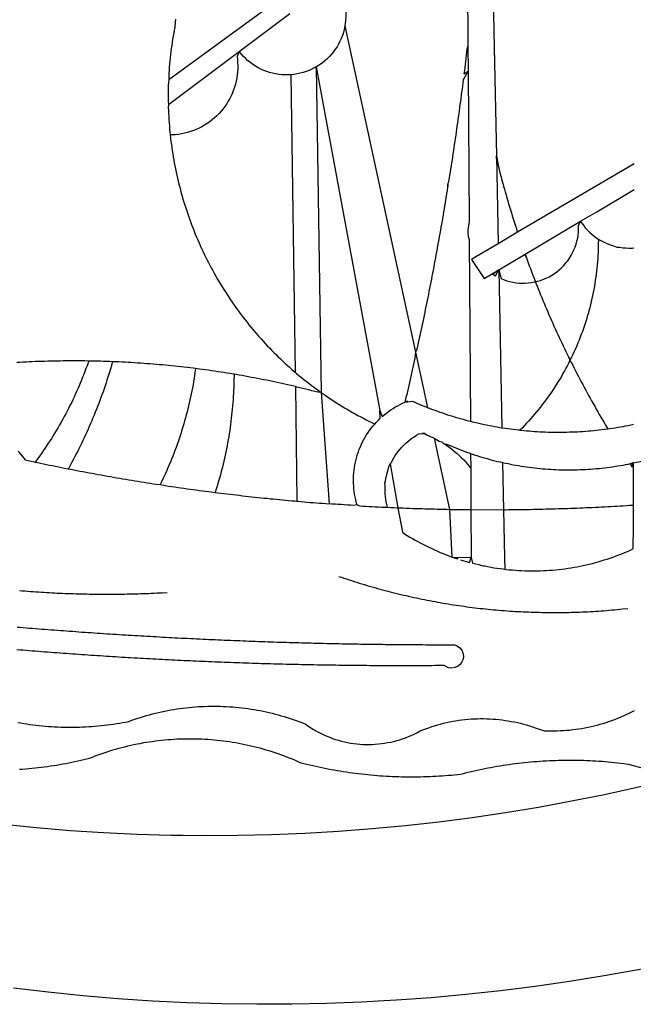
# Model space of a CAD drawing. Extents: x 182086 to 182291, y 1677371 to 1677645.
# Drawn here: x 182157 to 182158, y 1677412 to 1677415 of the extents above; entities that cross this region are included whole.
import ezdxf

# ---------------------------------------------------------------- set-up
doc = ezdxf.new("R2010")
doc.units = 0
doc.header["$MEASUREMENT"] = 0
doc.linetypes.add('CONTINUO', pattern=[0])
for name, color, linetype in [('_TG', 7, 'CONTINUO'), ('BRAZAO', 7, 'CONTINUOUS'), ('T-DIVIS-EXIS', 7, 'CONTINUOUS')]:
    doc.layers.add(name, color=color, linetype=linetype)

# ---------------------------------------------------------------- blocks, each defined once
blk = doc.blocks.new('Logo_Prefeitura')
at = {"layer": 'BRAZAO'}
for points in [[(39.32, -921.28), (34.07, -921.58), (25.83, -921.89), (17.59, -922.06), (9.34, -922.08), (1.1, -921.96), (-7.14, -921.7), (-15.37, -921.3), (-23.6, -920.75), (-31.81, -920.05), (-40.01, -919.22), (-48.2, -918.24)], [(-9.96, -689.33), (-10.02, -690.06), (-10.1, -691.22), (-10.23, -691.94), (-10.36, -692.66), (-10.49, -693.39), (-10.61, -694.11), (-10.72, -694.84), (-10.82, -695.56), (-10.92, -696.29), (-11.02, -697.01), (-11.1, -697.74), (-11.19, -698.47), (-11.26, -699.2), (-11.33, -699.93), (-11.39, -700.66), (-11.45, -701.39), (-11.5, -702.13), (-11.54, -702.86), (-11.53, -703.65)], [(64.93, -671.95), (65.42, -696.02)], [(59.06, -672.9), (59.2, -693.51)], [(17.04, -682.85), (-11.53, -703.65)], [(29.78, -684.57), (29.97, -685.28), (30.12, -686), (30.23, -686.73), (30.31, -687.46), (30.34, -688.19), (30.34, -688.92), (30.3, -689.65), (30.22, -690.38), (30.13, -690.95)], [(5.16, -696.98), (17.12, -688.01)], [(30.13, -690.95), (29.95, -691.82), (29.76, -692.53), (29.53, -693.23), (29.26, -693.91), (28.96, -694.58), (28.63, -695.23), (28.26, -695.87), (27.86, -696.48), (27.43, -697.07), (26.96, -697.64), (26.47, -698.19), (25.95, -698.7), (25.4, -699.19), (24.83, -699.65), (24.24, -700.08), (23.62, -700.48), (23.33, -700.65)], [(30.13, -690.95), (46.83, -768.04)], [(59.2, -693.51), (59.2, -694.24), (59.21, -694.96), (59.21, -695.69)], [(-11.58, -709.55), (5.16, -696.98)], [(5.16, -696.98), (4.62, -698.14), (4.72, -698.86), (4.77, -699.6), (4.8, -700.33), (4.79, -701.06), (4.75, -701.79), (4.67, -702.52), (4.57, -703.25), (4.43, -703.97), (4.25, -704.68), (4.05, -705.38), (3.81, -706.08), (3.54, -706.76), (3.25, -707.43), (2.92, -708.09), (2.56, -708.73), (2.17, -709.35), (1.76, -709.96), (1.32, -710.54), (0.85, -711.11), (0.36, -711.65), (-0.16, -712.17), (-0.7, -712.67), (-1.26, -713.14), (-1.84, -713.59), (-2.44, -714.01), (-3.06, -714.4), (-3.7, -714.76), (-4.35, -715.1), (-5.02, -715.4), (-5.7, -715.67), (-6.39, -715.92), (-7.09, -716.13), (-7.81, -716.31), (-8.52, -716.45), (-9.25, -716.57), (-9.98, -716.65), (-10.71, -716.69), (-11.18, -716.7)], [(17.33, -702.49), (16.67, -702.52), (15.93, -702.52), (15.2, -702.48), (14.47, -702.4), (13.75, -702.29), (13.03, -702.13), (12.32, -701.94), (11.63, -701.72), (10.94, -701.45), (10.27, -701.15), (9.62, -700.82), (8.99, -700.45), (8.37, -700.05), (7.78, -699.62), (7.21, -699.16), (6.67, -698.66), (6.15, -698.14), (5.66, -697.6), (5.16, -696.98)], [(59.21, -695.69), (58.98, -696.42), (58.9, -697.15), (58.81, -697.88), (58.73, -698.61), (58.64, -699.34), (58.55, -700.06), (58.46, -700.79), (58.37, -701.52), (58.28, -702.25), (59.25, -701.6)], [(59.21, -695.69), (59.25, -701.6)], [(65.42, -696.02), (65.94, -721.67)], [(23.33, -700.65), (21.66, -701.47), (20.98, -701.73), (20.28, -701.96), (19.57, -702.15), (18.85, -702.3), (18.13, -702.41), (17.33, -702.49)], [(23.33, -700.65), (22.99, -700.84), (23.33, -700.65)], [(23.33, -700.65), (38.41, -781.83)], [(23.33, -700.65), (24.5, -777.53)], [(59.25, -701.6), (58.1, -703.7), (58.01, -704.43), (57.91, -705.16), (57.82, -705.88), (57.72, -706.61), (57.63, -707.34), (57.53, -708.07), (57.44, -708.79), (57.34, -709.52), (57.24, -710.25), (57.14, -710.97), (57.04, -711.7), (56.94, -712.43), (56.84, -713.15), (56.74, -713.88), (56.63, -714.61), (56.53, -715.33), (56.43, -716.06), (56.32, -716.78), (56.22, -717.51), (56.11, -718.23), (56, -718.96), (55.89, -719.69), (55.79, -720.41), (55.68, -721.14), (55.57, -721.86), (55.46, -722.59), (55.34, -723.31), (55.23, -724.04), (55.12, -724.76), (55.01, -725.49), (54.89, -726.21), (54.78, -726.93), (54.66, -727.66), (54.5, -728.22)], [(59.25, -701.6), (59.49, -737.07)], [(-11.53, -703.65), (-11.61, -704.32), (-11.63, -705.06), (-11.65, -705.79), (-11.66, -706.52), (-11.67, -707.26), (-11.67, -707.99), (-11.66, -708.72), (-11.58, -709.55)], [(17.33, -702.49), (18.36, -772.74)], [(-11.58, -709.55), (-11.63, -710.19), (-11.6, -710.92), (-11.57, -711.66), (-11.53, -712.39), (-11.49, -713.12), (-11.44, -713.85), (-11.38, -714.58), (-11.32, -715.31), (-11.25, -716.04), (-11.18, -716.7)], [(-11.18, -716.7), (-11.09, -717.5), (-11, -718.23), (-10.91, -718.96), (-10.81, -719.68), (-10.7, -720.41), (-10.59, -721.13), (-10.47, -721.86), (-10.34, -722.58), (-10.21, -723.3), (-10.07, -724.02), (-9.93, -724.74), (-9.78, -725.46), (-9.63, -726.18), (-9.46, -726.89), (-9.29, -727.61), (-9.12, -728.32), (-8.94, -729.03), (-8.75, -729.74), (-8.56, -730.44), (-8.36, -731.15), (-8.16, -731.86), (-7.95, -732.56), (-7.73, -733.26), (-7.51, -733.96), (-7.28, -734.65), (-7.04, -735.35), (-6.8, -736.04), (-6.56, -736.73), (-6.3, -737.42), (-6.05, -738.11), (-5.78, -738.79), (-5.51, -739.47), (-5.24, -740.15), (-4.95, -740.83), (-4.67, -741.5), (-4.37, -742.18), (-4.07, -742.85), (-3.77, -743.51), (-3.46, -744.18), (-3.14, -744.84), (-2.82, -745.5), (-2.5, -746.16), (-2.16, -746.81), (-1.82, -747.46), (-1.48, -748.11), (-1.13, -748.75), (-0.78, -749.39), (-0.41, -750.03), (-0.05, -750.67), (0.32, -751.3), (0.7, -751.93), (1.08, -752.56), (1.47, -753.18), (1.86, -753.8), (2.26, -754.41), (2.66, -755.03), (3.07, -755.64), (3.48, -756.24), (3.9, -756.84), (4.33, -757.44), (4.76, -758.04), (5.19, -758.63), (5.63, -759.21), (6.07, -759.8), (6.52, -760.38), (6.98, -760.95), (7.44, -761.53), (7.9, -762.09), (8.37, -762.66), (8.84, -763.22), (9.32, -763.77), (9.8, -764.33), (10.29, -764.87), (10.78, -765.42), (11.28, -765.96), (11.78, -766.49), (12.29, -767.02), (12.8, -767.55), (13.32, -768.07), (13.84, -768.59), (14.36, -769.1), (14.89, -769.61), (15.42, -770.11), (15.96, -770.61), (16.5, -771.11), (17.04, -771.6), (17.59, -772.08), (18.15, -772.56), (18.36, -772.74)], [(65.94, -721.67), (66.36, -742.4)], [(65.94, -721.67), (66.34, -723.81), (66.52, -724.52), (66.7, -725.23), (66.88, -725.94), (67.07, -726.65), (67.26, -727.35), (67.45, -728.06), (67.64, -728.77), (67.84, -729.48), (68.04, -730.18), (68.24, -730.89), (68.44, -731.59), (68.65, -732.3), (68.85, -733), (69.06, -733.7), (69.28, -734.4), (69.49, -735.11), (69.71, -735.81), (69.92, -736.51), (70.15, -737.21), (70.37, -737.91), (70.59, -738.6), (70.82, -739.3), (70.96, -739.71)], [(65.94, -721.67), (65.96, -722.38), (65.94, -721.67)], [(98.55, -723.53), (70.96, -739.71)], [(54.5, -728.22), (54.31, -729.83), (54.19, -730.55), (54.07, -731.28), (53.95, -732), (53.83, -732.72), (53.71, -733.45), (53.58, -734.17), (53.46, -734.89), (53.34, -735.62), (53.21, -736.34), (53.09, -737.06), (52.96, -737.78), (52.83, -738.51), (52.71, -739.23), (52.58, -739.95), (52.45, -740.67), (52.32, -741.39), (52.19, -742.12), (52.06, -742.84), (51.93, -743.56), (51.79, -744.28), (51.66, -745), (51.53, -745.72), (51.39, -746.44), (51.26, -747.16), (51.12, -747.88), (50.98, -748.61), (50.84, -749.33), (50.71, -750.04), (50.57, -750.76), (50.43, -751.48), (50.29, -752.2), (50.14, -752.92), (50, -753.64), (49.86, -754.36), (49.72, -755.08), (49.57, -755.8), (49.43, -756.52), (49.28, -757.24), (49.13, -757.96), (48.99, -758.68), (48.84, -759.39), (48.69, -760.11), (48.54, -760.83), (48.39, -761.55), (48.24, -762.27), (48.09, -762.98), (47.94, -763.7), (47.78, -764.42), (47.63, -765.14), (47.47, -765.85), (47.32, -766.57), (47.16, -767.29), (46.83, -768.04)], [(54.5, -728.22), (54.43, -728.87), (54.45, -728.42), (54.5, -728.22)], [(89.7, -734.84), (98.53, -729.62)], [(85.86, -737.11), (89.7, -734.84)], [(59.49, -737.07), (59.16, -739.2), (59.21, -739.93), (59.31, -740.66), (59.52, -741.38)], [(72.74, -744.87), (85.86, -737.11)], [(82.46, -746.87), (82.83, -746.41), (83.25, -745.81), (83.63, -745.18), (83.98, -744.54), (84.3, -743.88), (84.57, -743.2), (84.81, -742.5), (85.01, -741.8), (85.17, -741.08), (85.29, -740.36), (85.37, -739.63), (85.4, -738.9), (85.4, -738.17), (85.86, -737.11)], [(85.86, -737.11), (86.08, -737.46), (86.51, -738.05), (86.97, -738.62), (87.46, -739.17), (87.98, -739.69), (88.53, -740.18), (89.1, -740.64), (89.69, -741.06), (90.05, -741.3)], [(59.52, -741.38), (59.8, -784.34)], [(70.96, -739.71), (66.36, -742.4)], [(90.05, -741.3), (90.06, -741.55), (90.05, -742.28), (90.04, -743.02), (90.02, -743.75), (89.99, -744.48), (89.95, -745.21)], [(90.05, -741.3), (90.31, -741.46), (90.95, -741.82), (91.6, -742.15), (92.28, -742.44), (92.97, -742.7), (93.67, -742.92), (94.45, -743.23)], [(66.36, -742.4), (61.1, -745.49)], [(94.45, -743.23), (95.1, -743.24), (95.82, -743.34), (96.55, -743.4), (97.28, -743.43), (98.02, -743.42), (98.48, -743.38)], [(61.1, -745.49), (60.03, -746.11), (63.03, -750.61), (66.49, -748.57)], [(66.49, -748.57), (72.74, -744.87)], [(72.74, -744.87), (73.22, -746.23), (73.47, -746.92), (73.73, -747.61), (73.98, -748.29), (74.24, -748.98), (74.5, -749.67), (74.77, -750.35), (75.03, -751.04), (75.17, -751.39)], [(72.74, -744.87), (72.97, -745.54), (72.74, -744.87)], [(89.95, -745.21), (89.9, -745.95), (89.85, -746.68), (89.78, -747.41), (89.71, -748.14), (89.63, -748.87), (89.54, -749.59), (89.45, -750.32), (89.34, -751.05), (89.23, -751.77), (89.11, -752.49), (88.97, -753.22), (88.84, -753.94), (88.69, -754.66), (88.53, -755.37), (88.37, -756.09), (88.2, -756.8), (88.02, -757.51), (87.83, -758.22), (87.63, -758.93), (87.43, -759.63), (87.22, -760.33), (87, -761.03), (86.77, -761.73), (86.53, -762.42), (86.29, -763.12), (86.03, -763.8), (85.77, -764.49), (85.5, -765.17), (85.23, -765.85), (84.95, -766.53), (84.65, -767.2), (84.35, -767.87), (84.05, -768.54), (83.73, -769.2), (83.34, -769.81)], [(66.49, -748.57), (65.14, -749.61), (65.76, -749.99), (66.49, -748.57)], [(66.49, -748.57), (67.25, -785.86)], [(66.49, -748.57), (67.07, -750.65), (67.75, -750.92), (68.45, -751.15), (69.16, -751.35), (69.87, -751.5), (70.6, -751.61), (71.33, -751.69), (72.06, -751.72), (72.79, -751.71), (73.52, -751.66), (74.25, -751.57), (74.97, -751.44), (75.17, -751.39)], [(75.17, -751.39), (75.69, -751.27), (76.39, -751.06), (77.08, -750.81), (77.75, -750.52), (78.41, -750.2), (79.05, -749.84), (79.67, -749.44), (80.26, -749.01), (80.83, -748.55), (81.37, -748.06), (81.89, -747.54), (82.46, -746.87)], [(75.17, -751.39), (75.3, -751.72), (75.57, -752.4), (75.84, -753.08), (76.11, -753.76), (76.39, -754.44), (76.67, -755.12), (76.95, -755.8), (77.23, -756.47), (77.52, -757.15), (77.8, -757.82), (78.09, -758.5), (78.38, -759.17), (78.68, -759.84), (78.97, -760.51), (79.27, -761.19), (79.57, -761.85), (79.87, -762.52), (80.18, -763.19), (80.48, -763.86), (80.79, -764.52), (81.1, -765.19), (81.42, -765.85), (81.73, -766.51), (82.05, -767.17), (82.37, -767.83), (82.69, -768.49), (83.01, -769.15), (83.34, -769.81)], [(46.83, -768.04), (46.69, -769.43), (46.53, -770.15), (46.37, -770.87), (46.21, -771.58), (46.05, -772.3), (45.89, -773.01), (45.73, -773.73), (45.56, -774.44), (45.4, -775.16), (45.24, -775.87), (45.07, -776.59), (44.9, -777.3), (44.74, -778.02), (44.57, -778.73), (44.4, -779.44), (44.31, -779.82)], [(46.83, -768.04), (49.65, -781.07)], [(83.34, -769.81), (83.08, -770.51), (82.74, -771.16), (82.4, -771.81), (82.04, -772.45), (81.69, -773.09), (81.32, -773.73), (80.94, -774.36), (80.56, -774.98), (80.17, -775.61), (79.78, -776.22), (79.37, -776.84), (78.96, -777.44), (78.55, -778.05), (78.12, -778.65), (77.69, -779.24), (77.25, -779.83), (76.81, -780.41), (76.36, -780.99), (75.9, -781.56), (75.44, -782.13), (74.97, -782.69), (74.49, -783.25), (74, -783.8), (73.51, -784.35), (73.02, -784.89), (72.52, -785.42), (72.01, -785.95), (71.53, -786.43)], [(83.34, -769.81), (83.67, -770.46), (84, -771.12), (84.33, -771.77), (84.66, -772.43), (85, -773.08), (85.34, -773.73), (85.68, -774.38), (86.02, -775.03), (86.36, -775.67), (86.71, -776.32), (87.06, -776.97), (87.41, -777.61), (87.76, -778.25), (88.12, -778.9), (88.47, -779.54), (88.83, -780.18), (89.19, -780.81), (89.56, -781.45), (89.92, -782.09), (90.29, -782.72), (90.66, -783.36), (91.03, -783.99), (91.4, -784.62), (91.78, -785.25), (92.15, -785.88), (92.3, -786.13)], [(-30.47, -770.16), (-31.35, -770.1), (-32.08, -770.09), (-32.81, -770.09), (-33.55, -770.08), (-34.28, -770.08), (-34.28, -770.08), (-35.01, -770.09), (-35.75, -770.09), (-36.48, -770.1), (-37.21, -770.11), (-37.95, -770.12), (-38.68, -770.13), (-39.41, -770.15), (-40.15, -770.17), (-40.88, -770.19), (-41.61, -770.21), (-42.35, -770.24), (-43.08, -770.26), (-43.81, -770.29), (-44.54, -770.33), (-45.28, -770.36), (-46.01, -770.4), (-46.74, -770.44), (-47.47, -770.48)], [(-30.47, -770.16), (-30.6, -770.52), (-30.84, -771.21), (-31.1, -771.9), (-31.35, -772.58), (-31.62, -773.27), (-31.89, -773.95), (-32.16, -774.63), (-32.44, -775.31), (-32.73, -775.98), (-33.02, -776.66), (-33.32, -777.33), (-33.62, -777.99), (-33.93, -778.66), (-34.24, -779.32), (-34.56, -779.98), (-34.89, -780.64), (-35.22, -781.29), (-35.56, -781.94), (-35.9, -782.59), (-36.24, -783.24), (-36.6, -783.88), (-36.95, -784.52), (-37.32, -785.16), (-37.68, -785.8), (-38.06, -786.43), (-38.44, -787.05), (-38.82, -787.68), (-39.21, -788.3), (-39.6, -788.92), (-40, -789.54), (-40.41, -790.15), (-40.82, -790.76), (-41.23, -791.36), (-41.65, -791.96), (-42.07, -792.56), (-42.5, -793.15), (-42.94, -793.75), (-43.11, -793.97)], [(-24.8, -770.27), (-25.05, -771.1), (-25.25, -771.81), (-25.47, -772.51), (-25.68, -773.21), (-25.9, -773.91), (-26.13, -774.61), (-26.36, -775.3), (-26.59, -776), (-26.83, -776.69), (-27.07, -777.38), (-27.32, -778.07), (-27.57, -778.76), (-27.83, -779.45), (-28.09, -780.14), (-28.35, -780.82), (-28.62, -781.5), (-28.89, -782.19), (-29.17, -782.87), (-29.45, -783.54), (-29.73, -784.22), (-30.02, -784.89), (-30.31, -785.57), (-30.61, -786.24), (-30.91, -786.9), (-31.21, -787.57), (-31.52, -788.24), (-31.84, -788.9), (-32.15, -789.56), (-32.48, -790.22), (-32.8, -790.88), (-33.13, -791.53), (-33.46, -792.19), (-33.8, -792.84), (-34.14, -793.49), (-34.49, -794.13), (-34.84, -794.78), (-35.19, -795.42), (-35.3, -795.61)], [(-24.8, -770.27), (-25.48, -770.24), (-26.21, -770.21), (-26.95, -770.19), (-27.68, -770.17), (-28.41, -770.15), (-29.15, -770.13), (-29.88, -770.12), (-29.88, -770.12), (-30.47, -770.16)], [(-5.19, -771.9), (-5.75, -771.83), (-6.48, -771.74), (-7.21, -771.65), (-7.93, -771.57), (-8.66, -771.49), (-9.39, -771.41), (-10.12, -771.33), (-10.85, -771.25), (-11.58, -771.18), (-12.31, -771.11), (-13.04, -771.04), (-13.77, -770.98), (-14.5, -770.91), (-15.23, -770.85), (-15.96, -770.79), (-16.69, -770.74), (-17.43, -770.68), (-18.16, -770.63), (-18.89, -770.58), (-19.62, -770.53), (-20.35, -770.49), (-21.09, -770.45), (-21.82, -770.41), (-22.55, -770.37), (-23.28, -770.33), (-24.02, -770.3), (-24.8, -770.27)], [(-5.19, -771.9), (-5.32, -772.8), (-5.43, -773.53), (-5.54, -774.25), (-5.66, -774.98), (-5.79, -775.7), (-5.92, -776.42), (-6.06, -777.14), (-6.2, -777.86), (-6.35, -778.58), (-6.51, -779.29), (-6.67, -780.01), (-6.84, -780.72), (-7.01, -781.44), (-7.19, -782.15), (-7.38, -782.86), (-7.57, -783.57), (-7.77, -784.27), (-7.97, -784.98), (-8.18, -785.68), (-8.4, -786.38), (-8.62, -787.08), (-8.85, -787.78), (-9.08, -788.47), (-9.32, -789.17), (-9.56, -789.86), (-9.81, -790.55), (-10.07, -791.23), (-10.33, -791.92), (-10.59, -792.6), (-10.87, -793.28), (-11.15, -793.96), (-11.43, -794.64), (-11.72, -795.31), (-12.01, -795.98), (-12.31, -796.65), (-12.62, -797.32), (-12.93, -797.98), (-13.25, -798.64), (-13.57, -799.3)], [(3.91, -773.24), (3.69, -773.2), (2.96, -773.08), (2.24, -772.97), (1.51, -772.85), (0.79, -772.74), (0.06, -772.63), (-0.66, -772.52), (-1.39, -772.41), (-2.11, -772.31), (-2.84, -772.21), (-3.57, -772.11), (-4.29, -772.02), (-5.19, -771.9)], [(-47.12, -791.44), (-46.65, -792.01), (-46.18, -792.57), (-45.47, -793.47), (-44.75, -793.62), (-44.04, -793.77), (-43.32, -793.93), (-43.11, -793.97)], [(3.91, -773.24), (3.89, -774.87), (3.87, -775.6), (3.84, -776.34), (3.81, -777.07), (3.77, -777.8), (3.73, -778.53), (3.68, -779.27), (3.63, -780), (3.57, -780.73), (3.5, -781.46), (3.43, -782.19), (3.35, -782.92), (3.27, -783.65), (3.18, -784.37), (3.08, -785.1), (2.98, -785.83), (2.88, -786.55), (2.77, -787.28), (2.65, -788), (2.52, -788.72), (2.39, -789.45), (2.26, -790.17), (2.12, -790.89), (1.97, -791.61), (1.82, -792.32), (1.66, -793.04), (1.5, -793.75), (1.33, -794.47), (1.15, -795.18), (0.97, -795.89), (0.79, -796.6), (0.6, -797.31), (0.4, -798.01), (0.19, -798.72), (-0.01, -799.42), (-0.23, -800.12), (-0.45, -800.82), (-0.56, -801.17)], [(18.41, -776.16), (18.07, -776.08), (17.35, -775.91), (16.64, -775.75), (15.92, -775.59), (15.21, -775.43), (14.49, -775.27), (13.77, -775.12), (13.05, -774.97), (12.34, -774.82), (11.62, -774.67), (10.9, -774.53), (10.18, -774.38), (9.46, -774.24), (8.74, -774.1), (8.02, -773.97), (7.3, -773.84), (6.58, -773.7), (5.85, -773.57), (5.13, -773.45), (4.41, -773.32), (3.91, -773.24)], [(18.36, -772.74), (18.71, -773.04), (19.27, -773.51), (19.83, -773.98), (20.4, -774.44), (20.98, -774.9), (21.56, -775.35), (22.14, -775.79), (22.72, -776.24), (23.31, -776.67), (23.9, -777.11), (24.5, -777.53)], [(24.5, -777.53), (23.76, -777.49), (23.05, -777.3), (22.34, -777.12), (21.63, -776.94), (20.92, -776.76), (20.21, -776.59), (19.49, -776.42), (18.78, -776.25), (18.41, -776.16)], [(18.41, -776.16), (18.8, -803.23)], [(24.5, -777.53), (26.44, -803.83)], [(24.5, -777.53), (25.71, -778.37), (26.31, -778.78), (26.92, -779.19), (27.54, -779.59), (28.16, -779.98), (28.78, -780.37), (29.4, -780.76), (30.03, -781.14), (30.66, -781.51), (31.29, -781.88), (31.93, -782.24), (32.57, -782.6), (33.21, -782.95), (33.86, -783.3), (34.51, -783.64), (35.16, -783.98), (35.82, -784.31), (36.47, -784.63), (37.17, -785.01)], [(38.41, -781.83), (38.97, -783.21), (39.45, -782.79), (39.95, -782.4), (40.46, -782.02), (40.98, -781.65), (41.51, -781.3), (42.05, -780.97), (42.61, -780.66), (43.17, -780.36), (43.74, -780.08), (44.31, -779.82)], [(44.31, -779.82), (44.91, -779.58), (44.31, -779.82)], [(44.31, -779.82), (46.1, -779.61), (46.68, -779.87), (47.27, -780.12), (47.86, -780.37), (48.44, -780.61), (49.03, -780.85), (49.65, -781.07)], [(49.65, -781.07), (50.22, -781.31), (50.81, -781.53), (51.41, -781.75), (52.01, -781.97), (52.61, -782.18), (53.21, -782.39), (53.81, -782.59), (54.42, -782.79), (55.02, -782.98), (55.63, -783.17), (56.24, -783.35), (56.85, -783.53), (57.46, -783.71), (58.07, -783.88), (58.69, -784.05), (59.3, -784.21), (59.8, -784.34)], [(37.17, -785.01), (37.6, -784.53), (38.04, -784.08), (38.5, -783.64), (38.41, -781.83)], [(33.01, -804.05), (32.83, -803.44), (32.68, -802.82), (32.55, -802.2), (32.43, -801.57), (32.34, -800.95), (32.26, -800.31), (32.21, -799.68), (32.17, -799.04), (32.16, -798.41), (32.17, -797.77), (32.19, -797.14), (32.24, -796.5), (32.3, -795.87), (32.39, -795.24), (32.5, -794.61), (32.62, -793.99), (32.77, -793.37), (32.93, -792.76), (33.12, -792.15), (33.32, -791.54), (33.54, -790.95), (33.79, -790.36), (34.05, -789.78), (34.32, -789.21), (34.62, -788.65), (34.93, -788.09), (35.27, -787.55), (35.61, -787.02), (35.98, -786.5), (36.36, -785.99), (36.76, -785.49), (37.17, -785.01)], [(59.8, -784.34), (60.54, -784.52), (61.16, -784.67), (61.78, -784.81), (62.4, -784.95), (63.02, -785.08), (63.64, -785.21), (64.26, -785.33), (64.89, -785.45), (65.51, -785.57), (66.14, -785.68), (66.77, -785.79), (67.25, -785.86)], [(67.25, -785.86), (68.03, -785.98), (68.65, -786.08), (69.28, -786.16), (69.92, -786.24), (70.55, -786.32), (71.18, -786.4), (71.53, -786.43)], [(71.53, -786.43), (71.81, -786.46), (72.44, -786.53), (73.08, -786.59), (73.71, -786.64), (74.35, -786.69), (74.98, -786.73), (75.61, -786.78), (76.25, -786.81), (76.88, -786.84), (77.52, -786.87), (78.16, -786.89), (78.79, -786.9), (79.43, -786.92), (80.06, -786.92), (80.7, -786.92), (81.34, -786.92), (81.97, -786.91), (82.61, -786.9), (83.24, -786.88), (83.88, -786.86), (84.52, -786.84), (85.15, -786.81), (85.79, -786.77), (86.42, -786.73), (87.06, -786.68), (87.69, -786.63), (88.32, -786.58), (88.96, -786.52), (89.59, -786.46), (90.22, -786.39), (90.85, -786.31), (91.48, -786.24), (92.3, -786.13)], [(92.3, -786.13), (92.75, -786.06), (93.37, -785.97), (94, -785.87), (94.63, -785.77), (95.26, -785.67), (95.89, -785.55), (96.51, -785.44), (97.13, -785.32), (97.76, -785.19), (98.34, -785.06)], [(40.84, -794.42), (41.11, -794.1), (41.39, -793.53), (41.71, -792.98), (42.04, -792.44), (42.4, -791.91), (42.78, -791.4), (43.18, -790.91), (43.6, -790.43), (44.04, -789.98), (44.5, -789.54), (44.98, -789.12), (45.48, -788.72), (45.99, -788.34), (46.52, -787.99), (47.06, -787.66), (47.62, -787.35), (49.03, -787.25)], [(49.03, -787.25), (48.41, -787.26), (49.03, -787.25)], [(49.03, -787.25), (49.55, -787.6), (49.82, -787.7), (50.14, -787.87), (50.48, -788.02), (50.73, -788.12), (51.22, -788.33)], [(51.22, -788.33), (54.87, -805.15)], [(51.22, -788.33), (51.8, -788.67), (52.44, -789.01), (53.02, -789.23), (53.51, -789.64), (53.72, -789.67)], [(53.72, -789.67), (54.32, -790.16), (54.92, -790.58), (55.51, -791.02), (56.08, -791.48), (56.64, -791.95), (57.18, -792.45), (57.71, -792.96), (58.22, -793.48), (58.72, -794.02), (59.19, -794.58), (59.65, -795.15), (59.88, -795.45)], [(53.72, -789.67), (54.18, -789.75), (54.76, -790), (55.35, -790.25), (55.93, -790.49), (56.52, -790.73), (57.12, -790.96), (57.71, -791.19), (58.31, -791.41), (58.9, -791.63), (59.5, -791.84), (59.85, -791.96)], [(59.85, -791.96), (60.11, -792.04), (60.71, -792.25), (61.32, -792.44), (61.92, -792.63), (62.53, -792.82), (63.14, -792.99), (63.75, -793.17), (64.37, -793.34), (64.98, -793.5), (65.6, -793.66), (66.22, -793.81), (66.83, -793.95), (67.42, -794.09)], [(59.85, -791.96), (59.88, -795.45)], [(98.31, -794.18), (99, -794.04), (99.62, -793.9), (100.24, -793.75), (100.86, -793.6), (101.47, -793.44), (102.09, -793.27), (102.7, -793.1), (103.31, -792.93), (103.92, -792.75), (104.53, -792.56), (105.14, -792.37), (105.74, -792.17), (106, -792.09)], [(-43.11, -793.97), (-42.6, -794.08), (-41.89, -794.23), (-41.17, -794.38), (-40.45, -794.53), (-39.73, -794.68), (-39.01, -794.82), (-38.29, -794.97), (-37.57, -795.11), (-36.85, -795.26), (-36.14, -795.4), (-35.3, -795.61)], [(39.59, -798.92), (39.71, -798.65), (39.7, -798.31), (39.82, -797.94), (39.84, -797.7), (40.04, -797.09), (40.15, -796.52), (40.34, -795.81), (40.52, -795.1), (40.84, -794.42)], [(40.84, -794.42), (42.67, -804.78)], [(59.88, -795.45), (59.94, -805.22)], [(67.42, -794.09), (67.64, -805.23)], [(67.42, -794.09), (68.08, -794.23), (68.7, -794.36), (69.32, -794.49), (69.95, -794.6), (70.57, -794.72), (71.2, -794.83), (71.83, -794.93), (72.46, -795.03), (73.09, -795.12), (73.72, -795.2), (74.35, -795.28), (74.98, -795.36), (75.61, -795.43), (76.24, -795.49), (76.88, -795.55), (77.51, -795.6), (78.15, -795.65), (78.78, -795.69), (79.42, -795.72), (80.05, -795.75), (80.69, -795.78), (81.32, -795.79), (81.96, -795.81), (82.6, -795.82), (83.23, -795.82), (83.87, -795.81), (84.5, -795.8), (85.14, -795.79), (85.78, -795.77), (86.41, -795.74), (87.05, -795.71), (87.68, -795.67), (88.32, -795.63), (88.95, -795.58), (89.58, -795.53), (90.22, -795.47), (90.85, -795.4), (91.48, -795.33), (92.11, -795.25), (92.74, -795.17), (93.37, -795.08), (94, -794.99), (94.63, -794.89), (95.26, -794.79), (95.89, -794.68), (96.51, -794.56), (97.13, -794.44), (98.31, -794.18)], [(98.31, -794.18), (97.64, -794.55), (98.05, -795.17), (98.31, -794.18)], [(98.31, -794.18), (97.76, -794.31), (98.31, -794.18)], [(98.31, -794.18), (98.28, -804.14)], [(-35.3, -795.61), (-34.7, -795.68), (-33.98, -795.82), (-33.26, -795.96), (-32.54, -796.1), (-31.81, -796.23), (-31.09, -796.37), (-30.37, -796.5), (-29.65, -796.64), (-28.93, -796.77), (-28.21, -796.9), (-27.49, -797.03), (-26.77, -797.16), (-26.04, -797.29), (-25.32, -797.42), (-24.6, -797.54), (-23.88, -797.67), (-23.15, -797.79), (-22.43, -797.92), (-21.71, -798.04), (-20.98, -798.16), (-20.26, -798.28), (-19.54, -798.4), (-18.81, -798.52), (-18.09, -798.63), (-17.36, -798.75), (-16.64, -798.87), (-15.92, -798.98), (-15.19, -799.09), (-14.47, -799.2), (-13.57, -799.3)], [(-13.57, -799.3), (-12.29, -799.53), (-11.57, -799.64), (-10.84, -799.75), (-10.11, -799.86), (-9.39, -799.96), (-8.66, -800.06), (-7.94, -800.17), (-7.21, -800.27), (-6.48, -800.37), (-5.76, -800.47), (-5.03, -800.57), (-4.3, -800.67), (-3.58, -800.76), (-2.85, -800.86), (-2.12, -800.95), (-1.39, -801.05), (-0.56, -801.17)], [(40.18, -804.64), (40.02, -804.02), (39.89, -803.4), (39.78, -802.77), (39.7, -802.14), (39.65, -801.51), (39.62, -800.88), (39.63, -800.24), (39.66, -799.6), (39.59, -798.92)], [(-0.56, -801.17), (0.06, -801.23), (0.79, -801.32), (1.52, -801.41), (2.25, -801.5), (2.97, -801.59), (3.7, -801.67), (4.43, -801.76), (5.16, -801.84), (5.89, -801.93), (6.62, -802.01), (7.35, -802.09), (8.07, -802.17), (8.8, -802.25), (9.53, -802.33), (10.26, -802.4), (10.99, -802.48), (11.72, -802.55), (12.45, -802.63), (13.18, -802.7), (13.91, -802.77), (14.64, -802.84), (15.37, -802.91), (16.1, -802.98), (16.83, -803.05), (17.56, -803.12), (18.29, -803.18), (18.8, -803.23)], [(18.8, -803.23), (19.02, -803.25), (19.75, -803.31), (20.48, -803.37), (21.21, -803.44), (21.95, -803.5), (22.68, -803.56), (23.41, -803.61), (24.14, -803.67), (24.87, -803.73), (25.6, -803.78), (26.44, -803.83)], [(33.01, -804.05), (32.19, -804.24), (31.45, -804.19), (30.72, -804.14), (29.99, -804.09), (29.26, -804.04), (28.53, -804), (27.8, -803.94), (27.06, -803.89), (26.44, -803.83)], [(33.01, -804.05), (33.65, -804.33), (34.38, -804.37), (35.11, -804.41), (35.85, -804.45), (36.58, -804.49), (37.31, -804.53), (37.99, -804.57)], [(37.99, -804.57), (38.78, -804.61), (39.51, -804.64), (40.18, -804.64)], [(40.18, -804.64), (40.97, -804.71), (41.71, -804.74), (42.44, -804.77), (42.67, -804.78)], [(42.67, -804.78), (43.73, -810.51)], [(42.67, -804.78), (43.17, -804.8), (43.91, -804.83), (44.64, -804.86), (45.37, -804.89), (46.1, -804.92), (46.84, -804.94), (47.57, -804.97), (48.3, -804.99), (49.04, -805.01), (49.77, -805.03), (50.5, -805.05), (51.24, -805.07), (51.97, -805.09), (52.7, -805.11), (53.44, -805.12), (54.17, -805.14), (54.87, -805.15)], [(67.64, -805.23), (68.1, -805.23), (68.84, -805.22), (69.57, -805.22), (70.3, -805.21), (71.04, -805.2), (71.77, -805.19), (72.5, -805.18), (73.24, -805.17), (73.97, -805.15), (74.7, -805.14), (75.44, -805.13), (76.17, -805.11), (76.9, -805.09), (77.64, -805.07), (78.37, -805.05), (79.1, -805.04), (79.84, -805.01), (80.57, -804.99), (81.3, -804.97), (82.03, -804.94), (82.77, -804.92), (83.5, -804.89), (84.23, -804.86), (84.97, -804.84), (85.7, -804.81), (86.43, -804.78), (87.16, -804.74), (87.9, -804.71), (88.63, -804.68), (89.36, -804.64), (90.1, -804.61), (90.83, -804.57), (91.56, -804.53), (92.29, -804.49), (93.02, -804.46), (93.76, -804.41), (94.49, -804.37), (95.22, -804.33), (95.95, -804.29), (96.69, -804.24), (97.42, -804.19), (98.28, -804.14)], [(98.28, -804.14), (98.26, -809.09)], [(54.87, -805.15), (55.43, -816.48)], [(54.87, -805.15), (55.64, -805.17), (56.37, -805.18), (57.1, -805.19), (57.83, -805.2), (58.57, -805.21), (59.3, -805.22), (59.94, -805.22)], [(59.94, -805.22), (67.64, -805.23)], [(59.94, -805.22), (60.02, -816.51)], [(67.64, -805.23), (67.87, -816.55)], [(98.26, -809.09), (98.24, -814.49)], [(43.73, -810.51), (44.24, -810.93), (44.86, -811.31), (45.49, -811.69), (46.12, -812.06), (46.76, -812.43), (47.4, -812.78), (48.05, -813.13), (48.7, -813.46), (49.36, -813.79), (50.01, -814.11), (50.68, -814.43), (51.35, -814.73), (52.02, -815.02), (52.69, -815.31), (53.37, -815.59), (54.05, -815.86), (54.74, -816.12), (55.43, -816.48)], [(92.85, -816.68), (93.55, -816.42), (94.24, -816.17), (94.92, -815.91), (95.61, -815.64), (96.29, -815.37), (96.96, -815.08), (97.63, -814.79), (98.24, -814.49)], [(-46.79, -824.33), (-46.16, -824.39), (-45.52, -824.44), (-44.89, -824.49), (-44.25, -824.54), (-43.62, -824.58), (-42.99, -824.63), (-42.35, -824.67), (-41.72, -824.71), (-41.08, -824.75), (-40.45, -824.79), (-39.81, -824.82), (-39.18, -824.86), (-38.54, -824.89), (-37.91, -824.92), (-37.27, -824.95), (-36.63, -824.98), (-36, -825.01), (-35.36, -825.03), (-34.73, -825.05), (-34.09, -825.07), (-33.46, -825.09), (-32.82, -825.11), (-32.18, -825.13), (-31.55, -825.14), (-30.91, -825.15), (-30.28, -825.17), (-29.64, -825.18), (-29, -825.18), (-28.37, -825.19), (-27.73, -825.19), (-27.1, -825.2), (-26.46, -825.2), (-25.82, -825.2), (-25.19, -825.2), (-24.55, -825.19), (-23.92, -825.19), (-23.28, -825.18), (-22.64, -825.17), (-22.01, -825.16), (-21.37, -825.15), (-20.73, -825.14), (-20.1, -825.12), (-19.46, -825.11), (-18.83, -825.09), (-18.19, -825.07), (-17.56, -825.04), (-16.92, -825.02), (-16.28, -825), (-15.65, -824.97), (-15.01, -824.94), (-14.38, -824.91), (-13.74, -824.88), (-13.11, -824.85), (-11.9, -824.78)], [(55.43, -816.48), (56.82, -816.84), (55.43, -816.48)], [(55.43, -816.48), (60.02, -816.51)], [(57.45, -817.05), (58.22, -817.28), (58.92, -817.49), (59.63, -817.69), (60.02, -816.51)], [(60.02, -816.51), (60.33, -817.87), (61.05, -818.05), (61.76, -818.22), (62.47, -818.38), (62.93, -818.48)], [(62.93, -818.48), (63.19, -818.53), (63.91, -818.68), (64.63, -818.81), (65.36, -818.93), (66.08, -819.04), (66.81, -819.15), (67.53, -819.24), (67.93, -819.29)], [(67.87, -816.55), (67.93, -819.29)], [(67.93, -819.29), (68.26, -819.33), (68.99, -819.41), (69.72, -819.47), (70.45, -819.53), (71.19, -819.58), (71.92, -819.62), (72.65, -819.65), (73.38, -819.67), (74.12, -819.68), (74.85, -819.68), (75.58, -819.67), (76.32, -819.65), (77.05, -819.63), (77.78, -819.59), (78.51, -819.54), (79.24, -819.49), (79.97, -819.42), (80.7, -819.35), (81.43, -819.26), (82.16, -819.17), (82.89, -819.07), (83.61, -818.96), (84.34, -818.83), (85.06, -818.7), (85.78, -818.56), (86.49, -818.41), (87.21, -818.26), (87.92, -818.09), (88.64, -817.91), (89.35, -817.73), (90.05, -817.53), (90.76, -817.33), (91.46, -817.11), (92.16, -816.89), (92.85, -816.68)], [(28.69, -820.99), (29.29, -821.2), (29.89, -821.4), (30.5, -821.6), (31.1, -821.8), (31.71, -822), (32.31, -822.19), (32.92, -822.38), (33.53, -822.57), (34.14, -822.76), (34.75, -822.94), (35.35, -823.12), (35.97, -823.3), (36.58, -823.48), (37.19, -823.65), (37.8, -823.82), (38.41, -823.99), (39.03, -824.16), (39.64, -824.32), (40.26, -824.48), (40.87, -824.64), (41.49, -824.8), (42.11, -824.95), (42.73, -825.1), (43.34, -825.25), (43.96, -825.4), (44.58, -825.54), (45.2, -825.68), (45.82, -825.82), (46.45, -825.96), (47.07, -826.09), (47.69, -826.22), (48.31, -826.35), (48.94, -826.48), (49.56, -826.6), (50.19, -826.72), (50.81, -826.84), (51.44, -826.96), (52.06, -827.07), (52.69, -827.18), (53.31, -827.29), (53.94, -827.39), (54.57, -827.5), (55.2, -827.6), (55.83, -827.7), (56.45, -827.79), (57.08, -827.89), (57.71, -827.98), (58.34, -828.06), (58.97, -828.15), (59.61, -828.23), (60.24, -828.31), (60.87, -828.39), (61.5, -828.46), (62.13, -828.54), (62.76, -828.61), (63.39, -828.67), (64.03, -828.74), (64.66, -828.8), (65.29, -828.86), (65.93, -828.92), (66.56, -828.97), (67.2, -829.02), (67.83, -829.07), (68.46, -829.12), (69.1, -829.17), (69.73, -829.21), (70.37, -829.25), (71, -829.28), (71.64, -829.32), (72.27, -829.35), (72.91, -829.38), (73.55, -829.4), (74.18, -829.43), (74.82, -829.45), (75.45, -829.47), (76.09, -829.48), (76.72, -829.5), (77.36, -829.51), (78, -829.51), (78.63, -829.52), (79.27, -829.52), (79.9, -829.52), (80.54, -829.52), (81.18, -829.52), (81.81, -829.51), (82.45, -829.5), (83.09, -829.49), (83.72, -829.47), (84.36, -829.45), (84.99, -829.43), (85.63, -829.41), (86.26, -829.39), (86.9, -829.36), (87.53, -829.33), (88.17, -829.29), (88.81, -829.26), (89.44, -829.22), (90.07, -829.18), (90.71, -829.13), (91.34, -829.09), (91.98, -829.04), (92.61, -828.99), (93.25, -828.93), (93.88, -828.88), (94.51, -828.82), (95.15, -828.76), (95.78, -828.69), (97, -828.56)], [(-20.58, -840.24), (-21.13, -840.2), (-21.87, -840.16), (-22.6, -840.12), (-23.33, -840.07), (-24.06, -840.03), (-24.79, -839.98), (-25.53, -839.93), (-26.26, -839.89), (-26.99, -839.84), (-27.72, -839.79), (-28.45, -839.75), (-29.18, -839.7), (-29.92, -839.65), (-30.65, -839.6), (-31.38, -839.55), (-32.11, -839.5), (-32.84, -839.45), (-33.57, -839.4), (-34.31, -839.35), (-35.04, -839.29), (-35.77, -839.24), (-36.5, -839.19), (-37.23, -839.13), (-37.96, -839.08), (-38.69, -839.02), (-39.42, -838.97), (-40.16, -838.91), (-40.89, -838.86), (-41.62, -838.8), (-42.35, -838.74), (-43.08, -838.69), (-43.81, -838.63), (-44.54, -838.57), (-45.27, -838.51), (-46, -838.45), (-46.73, -838.39), (-47.46, -838.33)], [(-47.39, -832.96), (-46.66, -833.02), (-45.93, -833.08), (-45.2, -833.13), (-44.47, -833.19), (-43.74, -833.25), (-43.01, -833.31), (-42.28, -833.37), (-41.55, -833.43), (-40.81, -833.48), (-40.08, -833.54), (-39.35, -833.59), (-38.62, -833.65), (-37.89, -833.71), (-37.16, -833.76), (-36.43, -833.81), (-35.7, -833.87), (-34.96, -833.92), (-34.23, -833.97), (-33.5, -834.03), (-32.77, -834.08), (-32.04, -834.13), (-31.31, -834.18), (-30.58, -834.23), (-29.84, -834.28), (-29.11, -834.33), (-28.38, -834.38), (-27.65, -834.43), (-26.92, -834.48), (-26.19, -834.53), (-25.45, -834.57), (-24.72, -834.62), (-23.99, -834.67), (-23.26, -834.71), (-22.53, -834.76), (-21.79, -834.8), (-21.06, -834.85), (-20.66, -834.87)], [(-20.66, -834.87), (-20.33, -834.89), (-19.6, -834.94), (-18.87, -834.98), (-18.13, -835.02), (-17.4, -835.07), (-16.67, -835.11), (-15.94, -835.15), (-15.21, -835.19), (-14.47, -835.23), (-13.74, -835.27), (-13.01, -835.31), (-12.28, -835.35), (-11.54, -835.39), (-10.81, -835.43), (-10.08, -835.47), (-9.35, -835.51), (-8.62, -835.55), (-7.88, -835.58), (-7.15, -835.62), (-6.42, -835.66), (-5.69, -835.69), (-4.95, -835.73), (-4.22, -835.76), (-3.49, -835.8), (-2.76, -835.83), (-2.02, -835.86), (-1.29, -835.9), (-0.56, -835.93), (0.17, -835.96), (0.91, -835.99), (1.64, -836.02), (2.37, -836.06), (3.1, -836.09), (3.84, -836.12), (4.57, -836.14), (5.3, -836.17), (6.04, -836.2), (6.77, -836.23), (7.5, -836.26), (8.23, -836.29), (8.97, -836.31), (9.7, -836.34), (10.43, -836.37), (11.17, -836.39), (11.9, -836.42), (12.63, -836.44), (13.36, -836.46), (14.1, -836.49), (14.83, -836.51), (15.56, -836.54), (16.3, -836.56), (17.03, -836.58), (17.76, -836.6), (18.49, -836.62), (19.23, -836.64), (19.96, -836.66), (20.69, -836.68), (21.43, -836.7), (22.16, -836.72), (22.89, -836.74), (23.63, -836.76), (24.36, -836.78), (25.09, -836.79), (25.83, -836.81), (26.56, -836.83), (27.29, -836.84), (28.03, -836.86), (28.76, -836.87), (29.49, -836.89), (30.22, -836.9), (30.96, -836.92), (31.69, -836.93), (32.42, -836.94), (33.16, -836.95), (33.89, -836.97), (34.62, -836.98), (35.36, -836.99), (36.09, -837), (36.82, -837.01), (37.56, -837.02), (38.29, -837.03), (39.02, -837.04), (39.76, -837.05), (40.49, -837.05), (41.22, -837.06), (41.96, -837.07), (42.69, -837.08), (43.42, -837.08), (44.16, -837.09), (44.89, -837.09), (45.62, -837.1), (46.36, -837.1), (47.09, -837.11), (47.82, -837.11), (48.56, -837.11), (49.29, -837.12), (50.02, -837.12), (50.76, -837.12), (51.49, -837.12), (52.22, -837.12), (52.96, -837.12), (53.69, -837.12), (54.42, -837.12), (55.16, -837.12), (56.02, -837.12), (56.02, -837.12), (56.7, -837.39), (57.29, -837.83), (57.74, -838.4), (58.03, -839.07), (58.14, -839.8), (58.06, -840.52), (57.79, -841.2), (57.35, -841.79), (56.78, -842.25), (56.11, -842.54), (55.39, -842.65), (54.66, -842.57), (53.62, -842.07), (53.62, -842.07), (52.88, -842.07), (52.15, -842.08), (51.42, -842.08), (50.68, -842.09), (49.95, -842.09), (49.22, -842.1), (48.49, -842.1), (47.75, -842.1), (47.02, -842.11), (46.29, -842.11), (45.55, -842.11), (44.82, -842.11), (44.09, -842.11), (43.35, -842.11), (42.62, -842.11), (41.89, -842.11), (41.15, -842.11), (40.42, -842.11), (39.69, -842.11), (38.95, -842.1), (38.22, -842.1), (37.49, -842.1), (36.75, -842.09), (36.02, -842.09), (35.29, -842.08), (34.55, -842.07), (33.82, -842.07), (33.09, -842.06), (32.35, -842.05), (31.62, -842.05), (30.89, -842.04), (30.15, -842.03), (29.42, -842.02), (28.69, -842.01), (27.95, -842), (27.22, -841.99), (26.49, -841.98), (25.76, -841.97), (25.02, -841.95), (24.29, -841.94), (23.56, -841.93), (22.82, -841.92), (22.09, -841.9), (21.36, -841.89), (20.62, -841.87), (19.89, -841.86), (19.16, -841.84), (18.42, -841.82), (17.69, -841.81), (16.96, -841.79), (16.23, -841.77), (15.49, -841.75), (14.76, -841.73), (14.03, -841.71), (13.29, -841.69), (12.56, -841.67), (11.83, -841.65), (11.09, -841.63), (10.36, -841.61), (9.63, -841.59), (8.9, -841.56), (8.16, -841.54), (7.43, -841.52), (6.7, -841.49), (5.97, -841.47), (5.23, -841.44), (4.5, -841.42), (3.77, -841.39), (3.03, -841.36), (2.3, -841.34), (1.57, -841.31), (0.84, -841.28), (0.1, -841.25), (-0.63, -841.22), (-1.36, -841.19), (-2.09, -841.16), (-2.83, -841.13), (-3.56, -841.1), (-4.29, -841.07), (-5.03, -841.04), (-5.76, -841), (-6.49, -840.97), (-7.22, -840.94), (-7.96, -840.9), (-8.69, -840.87), (-9.42, -840.83), (-10.15, -840.8), (-10.89, -840.76), (-11.62, -840.72), (-12.35, -840.69), (-13.08, -840.65), (-13.81, -840.61), (-14.55, -840.57), (-15.28, -840.53), (-16.01, -840.49), (-16.74, -840.45), (-17.47, -840.41), (-18.21, -840.37), (-18.94, -840.33), (-19.67, -840.29), (-20.58, -840.24)], [(-47.25, -855.49), (-46.53, -855.62), (-45.8, -855.74), (-45.08, -855.85), (-44.35, -855.95), (-43.63, -856.05), (-42.9, -856.14), (-42.17, -856.22), (-41.44, -856.3), (-40.71, -856.36), (-39.98, -856.42), (-39.25, -856.47), (-38.52, -856.51), (-37.78, -856.55), (-37.05, -856.58), (-36.32, -856.6), (-35.58, -856.61), (-34.85, -856.62), (-34.12, -856.61), (-33.38, -856.6), (-32.65, -856.58), (-31.92, -856.56), (-31.18, -856.52), (-30.45, -856.48), (-29.72, -856.43), (-28.99, -856.38), (-28.26, -856.31), (-27.53, -856.24), (-26.8, -856.16), (-26.07, -856.08), (-25.34, -855.98), (-24.62, -855.88), (-23.89, -855.77), (-23.17, -855.65), (-22.45, -855.53), (-21.73, -855.39), (-20.95, -855.24), (-20.26, -854.99), (-19.56, -854.75), (-18.8, -854.49)], [(77.36, -857.49), (78.15, -857.44), (78.15, -857.44), (78.88, -857.45), (79.61, -857.46), (80.35, -857.45), (81.08, -857.43), (81.81, -857.39), (82.54, -857.34), (83.27, -857.28), (84, -857.2), (84.73, -857.11), (85.46, -857.01), (86.18, -856.9), (86.9, -856.77), (87.62, -856.63), (88.34, -856.47), (89.05, -856.31), (89.77, -856.13), (90.47, -855.93), (91.18, -855.73), (91.88, -855.51), (92.57, -855.28), (93.26, -855.03), (93.95, -854.78), (94.63, -854.51), (95.31, -854.23), (95.98, -853.93), (96.65, -853.63), (97.31, -853.31), (97.97, -852.98), (98.62, -852.64)], [(-18.8, -854.49), (-18.17, -854.29), (-17.47, -854.08), (-16.77, -853.87), (-16.06, -853.68), (-15.35, -853.49), (-14.64, -853.31), (-13.93, -853.14), (-13.21, -852.98), (-12.49, -852.83), (-11.77, -852.68), (-11.05, -852.55), (-10.33, -852.43), (-9.61, -852.31), (-8.88, -852.2), (-8.15, -852.11), (-7.43, -852.02), (-6.7, -851.94), (-5.97, -851.87), (-5.23, -851.81), (-4.5, -851.76), (-3.77, -851.72), (-3.04, -851.69), (-2.3, -851.67), (-1.57, -851.65), (-0.84, -851.65), (-0.84, -851.65), (-0.1, -851.65), (0.63, -851.67), (1.36, -851.69), (2.09, -851.73), (2.83, -851.77), (3.56, -851.82), (4.29, -851.88), (5.02, -851.95), (5.75, -852.03), (6.48, -852.12), (7.2, -852.22), (7.93, -852.32), (8.65, -852.44), (9.37, -852.57), (10.1, -852.7), (10.81, -852.85), (11.53, -853), (12.25, -853.16), (12.96, -853.33), (13.67, -853.51), (14.38, -853.7), (15.09, -853.9), (15.79, -854.11), (16.49, -854.32), (17.19, -854.55), (17.88, -854.78), (18.58, -855.02), (19.26, -855.27), (19.95, -855.54), (20.75, -855.85), (21.35, -856.28), (21.96, -856.68), (22.58, -857.07), (23.22, -857.44), (23.86, -857.79), (24.51, -858.12), (25.18, -858.44), (25.85, -858.73), (26.53, -859), (27.22, -859.26), (27.91, -859.49), (28.61, -859.7), (29.32, -859.9), (30.03, -860.07), (30.75, -860.22), (31.47, -860.35), (32.2, -860.46), (32.93, -860.55), (33.66, -860.62), (34.39, -860.67), (35.12, -860.69), (35.86, -860.7), (36.59, -860.68), (37.32, -860.64), (38.05, -860.58), (38.78, -860.5), (39.51, -860.4), (40.23, -860.27), (40.95, -860.13), (41.66, -859.96), (42.37, -859.78), (43.08, -859.57), (43.77, -859.34), (44.46, -859.1), (45.15, -858.83), (45.82, -858.54), (46.49, -858.24), (47.15, -857.91), (47.9, -857.51), (48.58, -857.23), (49.26, -856.97), (49.95, -856.73), (50.65, -856.49), (51.35, -856.27), (52.05, -856.06), (52.76, -855.87), (53.47, -855.69), (54.18, -855.52), (54.9, -855.37), (55.62, -855.23), (56.34, -855.1), (57.07, -854.99), (57.8, -854.89), (58.52, -854.81), (59.25, -854.74), (59.99, -854.68), (60.72, -854.64), (61.45, -854.62), (62.19, -854.6), (62.19, -854.6), (62.92, -854.6), (63.65, -854.62), (64.38, -854.64), (65.12, -854.69), (65.85, -854.74), (66.58, -854.81), (67.31, -854.9), (68.03, -855), (68.76, -855.11), (69.48, -855.24), (70.2, -855.38), (70.92, -855.53), (71.63, -855.7), (72.34, -855.88), (73.05, -856.07), (73.75, -856.28), (74.45, -856.5), (75.15, -856.74), (75.84, -856.99), (77.36, -857.49)], [(-46.8, -866.57), (-46.07, -866.51), (-45.34, -866.45), (-44.61, -866.39), (-43.88, -866.32), (-43.15, -866.25), (-42.42, -866.16), (-41.69, -866.08), (-40.96, -865.98), (-40.23, -865.89), (-39.51, -865.78), (-38.78, -865.67), (-38.06, -865.56), (-37.34, -865.44), (-36.61, -865.31), (-35.89, -865.18), (-35.17, -865.04), (-34.45, -864.89), (-33.74, -864.74), (-33.02, -864.59), (-32.3, -864.43), (-31.59, -864.26), (-30.26, -863.94), (-29.58, -863.67), (-28.89, -863.4), (-28.2, -863.15), (-27.51, -862.9), (-26.82, -862.66), (-26.12, -862.43), (-25.42, -862.21), (-24.72, -862), (-24.02, -861.79), (-23.31, -861.59), (-22.6, -861.4), (-21.89, -861.22), (-21.18, -861.05), (-20.47, -860.88), (-19.75, -860.72), (-19.03, -860.58), (-18.31, -860.44), (-17.4, -860.27)], [(-17.4, -860.27), (-16.87, -860.18), (-16.14, -860.06), (-15.42, -859.96), (-14.69, -859.86), (-13.96, -859.77), (-13.24, -859.69), (-12.5, -859.61), (-11.77, -859.55), (-11.04, -859.49), (-10.31, -859.44), (-9.58, -859.4), (-8.85, -859.37), (-8.11, -859.35), (-7.38, -859.34), (-6.65, -859.33), (-6.65, -859.33), (-5.91, -859.33), (-5.18, -859.34), (-4.45, -859.36), (-3.71, -859.39), (-2.98, -859.43), (-2.25, -859.47), (-1.52, -859.53), (-0.79, -859.59), (-0.06, -859.66), (0.67, -859.74), (1.4, -859.83), (2.13, -859.92), (2.85, -860.03), (3.58, -860.14), (4.3, -860.26), (5.02, -860.39), (5.74, -860.53), (6.46, -860.67), (7.18, -860.83), (7.89, -860.99), (8.61, -861.16), (9.32, -861.34), (10.03, -861.53), (10.73, -861.72), (11.44, -861.93), (12.14, -862.14), (12.84, -862.36), (13.54, -862.58), (14.23, -862.82), (14.92, -863.06), (15.61, -863.32), (16.3, -863.58), (16.98, -863.84), (17.66, -864.12), (18.34, -864.4), (19.01, -864.69), (19.69, -865), (20.4, -865.18), (21.11, -865.36), (21.83, -865.53), (22.54, -865.69), (23.26, -865.85), (23.97, -866.01), (24.69, -866.16), (25.41, -866.31), (26.13, -866.45), (26.85, -866.59), (27.57, -866.72), (28.29, -866.84), (29.02, -866.96), (29.74, -867.08), (30.47, -867.19), (31.19, -867.3), (31.92, -867.4), (32.64, -867.49), (33.37, -867.58), (34.1, -867.67), (34.83, -867.75), (35.56, -867.82), (36.29, -867.89), (37.02, -867.96), (37.75, -868.02), (38.48, -868.07), (39.21, -868.12), (39.95, -868.17), (40.68, -868.21), (41.41, -868.24), (42.14, -868.27), (42.88, -868.3), (43.61, -868.32), (44.34, -868.33), (45.08, -868.34), (45.81, -868.34), (46.54, -868.34), (47.28, -868.33), (48.01, -868.32), (48.74, -868.3), (49.48, -868.28), (50.21, -868.25), (50.94, -868.22), (51.67, -868.19), (52.41, -868.14), (53.14, -868.09), (53.87, -868.04), (54.6, -867.98), (55.33, -867.92), (56.06, -867.85), (57.49, -867.7), (58.2, -867.52), (58.91, -867.35), (59.62, -867.17), (60.34, -867.01), (61.05, -866.84), (61.77, -866.69), (62.48, -866.54), (63.2, -866.39), (63.92, -866.25), (64.64, -866.11), (65.36, -865.98), (66.09, -865.85), (66.81, -865.73), (67.53, -865.62), (68.26, -865.51), (68.99, -865.4), (69.71, -865.3), (70.44, -865.21), (71.17, -865.12), (71.9, -865.03), (72.63, -864.95), (73.36, -864.88), (74.09, -864.81), (74.82, -864.75), (75.55, -864.69), (76.28, -864.64), (77.01, -864.59), (77.74, -864.54), (78.47, -864.51), (79.21, -864.47), (79.94, -864.45), (80.67, -864.43), (81.41, -864.41), (82.14, -864.4), (82.87, -864.39), (83.61, -864.39), (83.61, -864.39), (84.34, -864.4), (85.07, -864.41), (85.81, -864.42), (86.54, -864.44), (87.27, -864.47), (88.01, -864.5), (88.74, -864.53), (89.47, -864.57), (90.2, -864.62), (90.93, -864.67), (91.67, -864.73), (92.4, -864.79), (93.13, -864.86), (93.86, -864.93), (94.59, -865.01), (95.31, -865.09), (96.04, -865.18), (97.09, -865.32), (109, -868.53)], [(-8.08, -882.2), (-11.07, -882.17), (-19.01, -881.94), (-26.95, -881.57), (-34.87, -881.07), (-42.79, -880.42), (-50.69, -879.64), (-58.58, -878.72), (-66.45, -877.66), (-74.3, -876.46), (-82.14, -875.13), (-89.94, -873.66), (-97.72, -872.06), (-105.47, -870.31), (-113.19, -868.44), (-120.87, -866.43), (-128.52, -864.29), (-134.81, -862.4)], [(109, -868.53), (107, -869.04), (99.27, -870.87), (91.51, -872.57), (83.73, -874.13), (75.91, -875.56), (68.08, -876.85), (60.22, -878), (52.34, -879.02), (44.45, -879.9), (36.54, -880.64), (28.62, -881.24), (20.69, -881.7), (12.75, -882.03), (4.81, -882.21), (-3.13, -882.26), (-8.08, -882.2)], [(123.69, -908.69), (115.66, -910.57), (107.6, -912.31), (99.51, -913.91), (91.4, -915.37), (83.26, -916.68), (75.1, -917.86), (66.92, -918.89), (58.73, -919.77), (50.52, -920.52), (42.3, -921.12), (39.32, -921.28)]]:
    blk.add_lwpolyline(points, dxfattribs=at)
blk = doc.blocks.new('Augusto Meyer_Plinio')
at = {"layer": 'T-DIVIS-EXIS', "linetype": 'Continuous', "xscale": 0.009945506928488612, "yscale": 0.009945506928488612, "zscale": 0.00994550699641468}
blk.add_blockref('Logo_Prefeitura', (182157.3388, 1677421.5382), dxfattribs=at)

msp = doc.modelspace()

# ---------------------------------------------------------------- block references
at = {"layer": '_TG'}
msp.add_blockref('Augusto Meyer_Plinio', (0, 0), dxfattribs=at)

doc.saveas('drawing.dxf')
